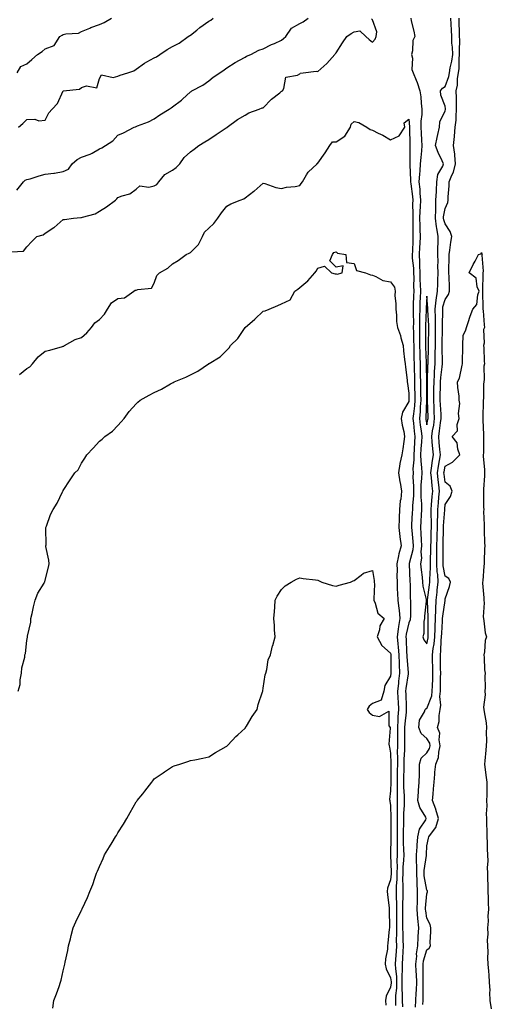
# Model space of a CAD drawing. Units: inches. Extents: x 931523 to 934163, y 7316378 to 7319018.
# Drawn here: x 932754 to 933013, y 7317320 to 7317861 of the extents above; entities that cross this region are included whole.
import ezdxf

# ---------------------------------------------------------------- set-up
doc = ezdxf.new("R2010")
doc.units = ezdxf.units.IN
doc.header["$MEASUREMENT"] = 0
doc.layers.add('Contour_93157316', color=7, linetype='Continuous', true_color=0x82f0f7)

msp = doc.modelspace()

# ---------------------------------------------------------------- linework, layer by layer
at = {"layer": 'Contour_93157316'}
for points in [[(932749.53, 7317733.4, 3281), (932756.11, 7317733.86, 3281), (932758.05, 7317736.18, 3281), (932760.77, 7317739.2, 3281), (932763.51, 7317741.92, 3281), (932767.07, 7317742.9, 3281), (932768.05, 7317743.8, 3281), (932772.94, 7317746.81, 3281), (932773.08, 7317746.89, 3281), (932778.05, 7317751.17, 3281), (932778.64, 7317751.33, 3281), (932783.63, 7317751.92, 3281), (932787.71, 7317752.26, 3281), (932788.05, 7317752.29, 3281), (932788.66, 7317752.53, 3281), (932795.56, 7317754.41, 3281), (932798.05, 7317755.79, 3281), (932801.82, 7317758.15, 3281), (932806.72, 7317761.92, 3281), (932807.43, 7317762.54, 3281), (932808.05, 7317763.29, 3281), (932810.42, 7317764.29, 3281), (932814.6, 7317765.37, 3281), (932818.05, 7317768.01, 3281), (932820.21, 7317769.76, 3281), (932825.17, 7317769.04, 3281), (932828.05, 7317769.77, 3281), (932829.43, 7317770.54, 3281), (932830.55, 7317771.92, 3281), (932833.94, 7317776.03, 3281), (932838.05, 7317778.43, 3281), (932840.18, 7317779.79, 3281), (932842.12, 7317781.92, 3281), (932844.58, 7317785.39, 3281), (932848.05, 7317788.52, 3281), (932850.12, 7317789.85, 3281), (932852.52, 7317791.92, 3281), (932855.96, 7317794.01, 3281), (932858.05, 7317795.19, 3281), (932862.08, 7317797.89, 3281), (932867.71, 7317801.58, 3281), (932868.05, 7317801.8, 3281), (932868.13, 7317801.84, 3281), (932868.26, 7317801.92, 3281), (932873.81, 7317806.16, 3281), (932878.05, 7317808.64, 3281), (932880.07, 7317809.9, 3281), (932885.79, 7317811.92, 3281), (932887.4, 7317812.57, 3281), (932888.05, 7317812.7, 3281), (932892.64, 7317817.33, 3281), (932897.08, 7317820.95, 3281), (932898.05, 7317821.76, 3281), (932898.19, 7317821.78, 3281), (932898.64, 7317821.92, 3281), (932899.35, 7317823.22, 3281), (932900.41, 7317829.56, 3281), (932906.79, 7317830.66, 3281), (932908.05, 7317831.35, 3281), (932908.25, 7317831.72, 3281), (932910.02, 7317831.92, 3281), (932917.18, 7317832.79, 3281), (932918.05, 7317832.67, 3281), (932923.01, 7317836.96, 3281), (932927.31, 7317841.92, 3281), (932927.61, 7317842.36, 3281), (932928.05, 7317842.95, 3281), (932931.62, 7317848.35, 3281), (932933.98, 7317851.92, 3281), (932936.44, 7317853.53, 3281), (932938.05, 7317854.46, 3281), (932941.15, 7317855.02, 3281), (932944.41, 7317851.92, 3281), (932946.3, 7317850.17, 3281), (932948.05, 7317848.73, 3281), (932949.54, 7317850.43, 3281), (932950.08, 7317851.92, 3281), (932950.55, 7317854.42, 3281), (932948.05, 7317861.05, 3281), (932947.64, 7317861.51, 3281)], [(932752.56, 7317767.41, 3282), (932756.12, 7317771.92, 3282), (932757.05, 7317772.92, 3282), (932758.05, 7317773.2, 3282), (932759.82, 7317773.69, 3282), (932764.71, 7317775.26, 3282), (932768.05, 7317776.08, 3282), (932772.82, 7317776.69, 3282), (932773.31, 7317776.66, 3282), (932778.05, 7317777.57, 3282), (932781.01, 7317778.96, 3282), (932782.93, 7317781.92, 3282), (932785.68, 7317784.29, 3282), (932788.05, 7317785.44, 3282), (932792.88, 7317787.09, 3282), (932793.86, 7317787.73, 3282), (932798.05, 7317790.04, 3282), (932799.27, 7317790.7, 3282), (932801.18, 7317791.92, 3282), (932805.39, 7317794.58, 3282), (932808.05, 7317797.52, 3282), (932811.09, 7317798.88, 3282), (932817.06, 7317801.92, 3282), (932817.73, 7317802.24, 3282), (932818.05, 7317802.34, 3282), (932818.79, 7317802.66, 3282), (932824.95, 7317805.02, 3282), (932828.05, 7317806.59, 3282), (932831.14, 7317808.83, 3282), (932836.21, 7317811.92, 3282), (932837.32, 7317812.65, 3282), (932838.05, 7317813.16, 3282), (932843.03, 7317816.94, 3282), (932843.53, 7317817.4, 3282), (932848.05, 7317821.44, 3282), (932848.3, 7317821.67, 3282), (932848.68, 7317821.92, 3282), (932854.85, 7317825.12, 3282), (932858.05, 7317827.47, 3282), (932860.5, 7317829.47, 3282), (932864.11, 7317831.92, 3282), (932866.46, 7317833.51, 3282), (932868.05, 7317834.57, 3282), (932872.49, 7317837.48, 3282), (932874.91, 7317838.78, 3282), (932878.05, 7317840.56, 3282), (932878.86, 7317841.11, 3282), (932881.18, 7317841.92, 3282), (932885.64, 7317844.33, 3282), (932888.05, 7317845.12, 3282), (932892.59, 7317847.38, 3282), (932894.19, 7317848.06, 3282), (932898.05, 7317849.8, 3282), (932899.16, 7317850.81, 3282), (932900.44, 7317851.92, 3282), (932903.62, 7317856.35, 3282), (932908.05, 7317858.99, 3282), (932909.99, 7317859.98, 3282), (932912.66, 7317861.92, 3282)], [(932752.68, 7317831.92, 3284), (932754.66, 7317835.31, 3284), (932758.05, 7317836.84, 3284), (932760.76, 7317839.21, 3284), (932763.79, 7317841.92, 3284), (932766.37, 7317843.6, 3284), (932768.05, 7317845.1, 3284), (932772.98, 7317846.99, 3284), (932776.15, 7317851.92, 3284), (932777.38, 7317852.59, 3284), (932778.05, 7317852.9, 3284), (932779.41, 7317853.28, 3284), (932786.35, 7317853.62, 3284), (932788.05, 7317854.51, 3284), (932792.58, 7317856.45, 3284), (932793.21, 7317856.76, 3284), (932798.05, 7317858.44, 3284), (932800.45, 7317859.52, 3284), (932804.49, 7317861.92, 3284)], [(932753.36, 7317801.92, 3283), (932755.89, 7317804.08, 3283), (932758.05, 7317806.14, 3283), (932762.45, 7317806.32, 3283), (932764.53, 7317805.44, 3283), (932768.05, 7317805.82, 3283), (932770.04, 7317809.93, 3283), (932771.92, 7317811.92, 3283), (932774.95, 7317815.02, 3283), (932778.02, 7317821.89, 3283), (932778.04, 7317821.92, 3283), (932778.05, 7317821.92, 3283), (932787.05, 7317822.92, 3283), (932788.05, 7317823.77, 3283), (932790.82, 7317824.69, 3283), (932796.43, 7317823.54, 3283), (932798.05, 7317828.8, 3283), (932799.16, 7317830.81, 3283), (932805.53, 7317829.4, 3283), (932808.05, 7317830.13, 3283), (932809.38, 7317830.59, 3283), (932813.48, 7317831.92, 3283), (932816.94, 7317833.03, 3283), (932818.05, 7317833.88, 3283), (932822.71, 7317837.26, 3283), (932823.99, 7317837.86, 3283), (932828.05, 7317840.03, 3283), (932829.29, 7317840.68, 3283), (932831.22, 7317841.92, 3283), (932835.23, 7317844.74, 3283), (932838.05, 7317846.35, 3283), (932841.77, 7317848.2, 3283), (932846.7, 7317851.92, 3283), (932847.59, 7317852.38, 3283), (932848.05, 7317852.65, 3283), (932851.5, 7317855.37, 3283), (932853.23, 7317856.74, 3283), (932858.05, 7317860.26, 3283), (932859.12, 7317860.85, 3283), (932860.51, 7317861.92, 3283)], [(932969.13, 7317861.92, 3281), (932969.45, 7317860.52, 3281), (932970.83, 7317854.7, 3281), (932971.46, 7317851.92, 3281), (932970.32, 7317849.65, 3281), (932970.17, 7317844.04, 3281), (932969.62, 7317841.92, 3281), (932970.02, 7317839.95, 3281), (932969.8, 7317833.67, 3281), (932970.45, 7317831.92, 3281), (932972.04, 7317827.93, 3281), (932972.66, 7317826.53, 3281), (932974.21, 7317821.92, 3281), (932974.72, 7317818.59, 3281), (932974.84, 7317815.13, 3281), (932975.24, 7317811.92, 3281), (932975.17, 7317809.04, 3281), (932974.68, 7317805.29, 3281), (932974.62, 7317801.92, 3281), (932974.79, 7317798.66, 3281), (932975.12, 7317794.85, 3281), (932975.3, 7317791.92, 3281), (932975.09, 7317788.96, 3281), (932974.61, 7317785.36, 3281), (932974.4, 7317781.92, 3281), (932974.17, 7317778.04, 3281), (932973.87, 7317776.1, 3281), (932973.66, 7317771.92, 3281), (932974.07, 7317767.94, 3281), (932974.19, 7317765.78, 3281), (932974.55, 7317761.92, 3281), (932974.39, 7317758.26, 3281), (932974.14, 7317755.83, 3281), (932973.99, 7317751.92, 3281), (932974.1, 7317747.97, 3281), (932974.21, 7317745.76, 3281), (932974.32, 7317741.92, 3281), (932974.12, 7317737.99, 3281), (932974, 7317735.97, 3281), (932973.8, 7317731.92, 3281), (932973.97, 7317727.84, 3281), (932973.92, 7317726.05, 3281), (932974.07, 7317721.92, 3281), (932974.19, 7317718.06, 3281), (932974.38, 7317715.59, 3281), (932974.5, 7317711.92, 3281), (932974.33, 7317708.2, 3281), (932974.19, 7317705.78, 3281), (932974.04, 7317701.92, 3281), (932973.99, 7317697.86, 3281), (932973.9, 7317696.07, 3281), (932973.87, 7317691.92, 3281), (932973.93, 7317687.8, 3281), (932973.95, 7317686.02, 3281), (932974.02, 7317681.92, 3281), (932974.11, 7317677.98, 3281), (932974.17, 7317675.8, 3281), (932974.27, 7317671.92, 3281), (932974.34, 7317668.21, 3281), (932974.39, 7317665.58, 3281), (932974.47, 7317661.92, 3281), (932974.53, 7317658.4, 3281), (932974.56, 7317655.41, 3281), (932974.62, 7317651.92, 3281), (932974.32, 7317648.19, 3281), (932974.23, 7317645.74, 3281), (932973.9, 7317641.92, 3281), (932974.34, 7317638.21, 3281), (932974.9, 7317635.07, 3281), (932975.31, 7317631.92, 3281), (932975.12, 7317628.99, 3281), (932974.77, 7317625.2, 3281), (932974.56, 7317621.92, 3281), (932974.61, 7317618.48, 3281), (932975.12, 7317614.85, 3281), (932975.17, 7317611.92, 3281), (932975.12, 7317608.99, 3281), (932974.72, 7317605.25, 3281), (932974.67, 7317601.92, 3281), (932974.67, 7317598.54, 3281), (932975.07, 7317594.9, 3281), (932975.07, 7317591.92, 3281), (932974.87, 7317588.74, 3281), (932974.63, 7317585.34, 3281), (932974.42, 7317581.92, 3281), (932974.69, 7317578.56, 3281), (932974.82, 7317575.15, 3281), (932975.06, 7317571.92, 3281), (932974.76, 7317568.63, 3281), (932974.97, 7317565, 3281), (932974.58, 7317561.92, 3281), (932974.83, 7317558.7, 3281), (932975.35, 7317554.62, 3281), (932975.59, 7317551.92, 3281), (932975.84, 7317549.71, 3281), (932977.55, 7317542.42, 3281), (932977.62, 7317541.92, 3281), (932977.6, 7317541.47, 3281), (932976.73, 7317533.24, 3281), (932976.66, 7317531.92, 3281), (932976.36, 7317530.23, 3281), (932976.25, 7317523.72, 3281), (932975.78, 7317521.92, 3281), (932976.34, 7317520.21, 3281), (932978.05, 7317517.98, 3281), (932978.71, 7317521.26, 3281), (932978.78, 7317521.92, 3281), (932978.8, 7317522.67, 3281), (932978.73, 7317531.24, 3281), (932978.75, 7317531.92, 3281), (932978.79, 7317532.66, 3281), (932978.28, 7317541.69, 3281), (932978.29, 7317541.92, 3281), (932978.32, 7317542.19, 3281), (932979.51, 7317550.46, 3281), (932979.66, 7317551.92, 3281), (932979.57, 7317553.44, 3281), (932980.06, 7317559.91, 3281), (932979.97, 7317561.92, 3281), (932979.99, 7317563.86, 3281), (932980.22, 7317569.75, 3281), (932980.25, 7317571.92, 3281), (932980.31, 7317574.18, 3281), (932980.45, 7317579.52, 3281), (932980.52, 7317581.92, 3281), (932980.55, 7317584.42, 3281), (932980.28, 7317589.69, 3281), (932980.3, 7317591.92, 3281), (932980.53, 7317594.4, 3281), (932980.96, 7317599.01, 3281), (932981.23, 7317601.92, 3281), (932980.91, 7317604.78, 3281), (932980.48, 7317609.49, 3281), (932980.22, 7317611.92, 3281), (932980.59, 7317614.46, 3281), (932981.14, 7317618.83, 3281), (932981.62, 7317621.92, 3281), (932981.32, 7317625.19, 3281), (932980.97, 7317629, 3281), (932980.7, 7317631.92, 3281), (932981.18, 7317635.05, 3281), (932981.74, 7317638.23, 3281), (932982.28, 7317641.92, 3281), (932982.08, 7317645.95, 3281), (932982, 7317647.97, 3281), (932981.8, 7317651.92, 3281), (932981.85, 7317655.72, 3281), (932981.88, 7317658.09, 3281), (932981.93, 7317661.92, 3281), (932982.21, 7317666.09, 3281), (932982.25, 7317667.72, 3281), (932982.57, 7317671.92, 3281), (932982.63, 7317676.5, 3281), (932982.65, 7317677.32, 3281), (932982.71, 7317681.92, 3281), (932982.75, 7317686.62, 3281), (932982.75, 7317687.22, 3281), (932982.8, 7317691.92, 3281), (932982.73, 7317696.6, 3281), (932982.69, 7317697.28, 3281), (932982.62, 7317701.92, 3281), (932983.07, 7317706.9, 3281), (932983.09, 7317706.96, 3281), (932983.76, 7317711.92, 3281), (932984, 7317715.97, 3281), (932983.97, 7317717.84, 3281), (932984.18, 7317721.92, 3281), (932984.11, 7317725.86, 3281), (932984.13, 7317728, 3281), (932984.06, 7317731.92, 3281), (932984.07, 7317735.9, 3281), (932984.29, 7317738.16, 3281), (932984.3, 7317741.92, 3281), (932983.55, 7317746.42, 3281), (932983.3, 7317747.17, 3281), (932982.78, 7317751.92, 3281), (932982.89, 7317756.76, 3281), (932982.84, 7317757.13, 3281), (932982.99, 7317761.92, 3281), (932983.26, 7317766.71, 3281), (932983.27, 7317767.14, 3281), (932983.52, 7317771.92, 3281), (932984.01, 7317775.96, 3281), (932986.78, 7317780.65, 3281), (932987.15, 7317781.92, 3281), (932986.42, 7317783.55, 3281), (932984.13, 7317788, 3281), (932982.76, 7317791.92, 3281), (932983.65, 7317796.32, 3281), (932984.07, 7317797.94, 3281), (932984.95, 7317801.92, 3281), (932985.11, 7317804.86, 3281), (932988.05, 7317810.95, 3281), (932988.2, 7317811.77, 3281), (932988.21, 7317811.92, 3281), (932988.21, 7317812.08, 3281), (932988.05, 7317813.47, 3281), (932985.69, 7317819.56, 3281), (932985.41, 7317821.92, 3281), (932986.59, 7317823.38, 3281), (932988.05, 7317824.31, 3281), (932990.06, 7317829.91, 3281), (932990.36, 7317831.92, 3281), (932990.8, 7317834.67, 3281), (932991.76, 7317838.21, 3281), (932992.21, 7317841.92, 3281), (932992.05, 7317845.92, 3281), (932991.81, 7317848.16, 3281), (932991.65, 7317851.92, 3281), (932991.52, 7317855.39, 3281), (932991.32, 7317858.65, 3281), (932991.18, 7317861.92, 3281)], [(932971.79, 7317318.18, 3280), (932971.93, 7317321.92, 3280), (932972.13, 7317326, 3280), (932972.31, 7317327.66, 3280), (932972.49, 7317331.92, 3280), (932972.32, 7317336.19, 3280), (932972.16, 7317337.81, 3280), (932971.98, 7317341.92, 3280), (932972.45, 7317346.32, 3280), (932972.38, 7317347.59, 3280), (932973.05, 7317351.92, 3280), (932973.28, 7317356.69, 3280), (932973.3, 7317357.17, 3280), (932973.52, 7317361.92, 3280), (932973.06, 7317366.91, 3280), (932973.06, 7317366.93, 3280), (932972.68, 7317371.92, 3280), (932972.79, 7317376.66, 3280), (932972.76, 7317377.21, 3280), (932972.87, 7317381.92, 3280), (932972.58, 7317386.45, 3280), (932972.63, 7317387.34, 3280), (932972.4, 7317391.92, 3280), (932972.42, 7317396.29, 3280), (932972.22, 7317397.75, 3280), (932972.24, 7317401.92, 3280), (932972.61, 7317406.48, 3280), (932972.68, 7317407.29, 3280), (932973.04, 7317411.92, 3280), (932973.94, 7317416.03, 3280), (932977.35, 7317421.22, 3280), (932977.68, 7317421.92, 3280), (932977.35, 7317422.62, 3280), (932974.18, 7317428.05, 3280), (932972.99, 7317431.92, 3280), (932973.4, 7317436.57, 3280), (932973.45, 7317437.32, 3280), (932973.84, 7317441.92, 3280), (932973.86, 7317446.11, 3280), (932973.92, 7317447.79, 3280), (932973.93, 7317451.92, 3280), (932974.81, 7317455.16, 3280), (932978.05, 7317458.11, 3280), (932979.51, 7317460.46, 3280), (932979.87, 7317461.92, 3280), (932979.58, 7317463.45, 3280), (932978.05, 7317466.03, 3280), (932974.83, 7317468.7, 3280), (932973.56, 7317471.92, 3280), (932973.89, 7317476.08, 3280), (932976.65, 7317480.52, 3280), (932976.99, 7317481.92, 3280), (932977.54, 7317482.43, 3280), (932978.05, 7317482.47, 3280), (932980.65, 7317489.32, 3280), (932980.93, 7317491.92, 3280), (932981.01, 7317494.88, 3280), (932981.22, 7317498.75, 3280), (932981.3, 7317501.92, 3280), (932981.24, 7317505.11, 3280), (932981.15, 7317508.82, 3280), (932981.09, 7317511.92, 3280), (932981.52, 7317515.39, 3280), (932982.03, 7317517.94, 3280), (932982.44, 7317521.92, 3280), (932982.57, 7317526.44, 3280), (932982.56, 7317527.41, 3280), (932982.69, 7317531.92, 3280), (932982.9, 7317536.77, 3280), (932982.88, 7317537.09, 3280), (932983.14, 7317541.92, 3280), (932983.64, 7317546.33, 3280), (932983.73, 7317547.6, 3280), (932984.18, 7317551.92, 3280), (932983.94, 7317556.03, 3280), (932983.67, 7317557.54, 3280), (932983.47, 7317561.92, 3280), (932983.53, 7317566.44, 3280), (932983.51, 7317567.38, 3280), (932983.57, 7317571.92, 3280), (932983.69, 7317576.28, 3280), (932983.73, 7317577.6, 3280), (932983.86, 7317581.92, 3280), (932983.89, 7317586.08, 3280), (932984.01, 7317587.88, 3280), (932984.05, 7317591.92, 3280), (932984.39, 7317595.58, 3280), (932984.66, 7317598.53, 3280), (932984.97, 7317601.92, 3280), (932984.58, 7317605.39, 3280), (932984.23, 7317608.1, 3280), (932983.82, 7317611.92, 3280), (932984.36, 7317615.61, 3280), (932984.93, 7317618.8, 3280), (932985.42, 7317621.92, 3280), (932985.15, 7317624.82, 3280), (932984.81, 7317628.68, 3280), (932984.51, 7317631.92, 3280), (932984.98, 7317634.99, 3280), (932985.54, 7317639.41, 3280), (932985.9, 7317641.92, 3280), (932985.79, 7317644.18, 3280), (932985.48, 7317649.35, 3280), (932985.35, 7317651.92, 3280), (932985.38, 7317654.59, 3280), (932985.44, 7317659.31, 3280), (932985.47, 7317661.92, 3280), (932985.64, 7317664.33, 3280), (932986.38, 7317670.25, 3280), (932986.51, 7317671.92, 3280), (932986.53, 7317673.44, 3280), (932986.45, 7317680.32, 3280), (932986.47, 7317681.92, 3280), (932986.48, 7317683.49, 3280), (932986.54, 7317690.41, 3280), (932986.56, 7317691.92, 3280), (932986.53, 7317693.44, 3280), (932986.73, 7317700.6, 3280), (932986.7, 7317701.92, 3280), (932986.82, 7317703.15, 3280), (932988.05, 7317707.3, 3280), (932989.93, 7317710.04, 3280), (932990.52, 7317711.92, 3280), (932990.37, 7317714.24, 3280), (932990.27, 7317719.7, 3280), (932990.14, 7317721.92, 3280), (932990.16, 7317724.03, 3280), (932990.21, 7317729.76, 3280), (932990.23, 7317731.92, 3280), (932990.6, 7317734.47, 3280), (932991.18, 7317738.79, 3280), (932991.65, 7317741.92, 3280), (932990.87, 7317744.74, 3280), (932988.05, 7317748.82, 3280), (932987.27, 7317751.14, 3280), (932987.19, 7317751.92, 3280), (932987.21, 7317752.76, 3280), (932988.05, 7317757.38, 3280), (932989.45, 7317760.52, 3280), (932989.7, 7317761.92, 3280), (932989.8, 7317763.67, 3280), (932990.18, 7317769.79, 3280), (932990.31, 7317771.92, 3280), (932991.8, 7317775.67, 3280), (932992.68, 7317777.29, 3280), (932993.79, 7317781.92, 3280), (932993.3, 7317786.67, 3280), (932993.32, 7317787.19, 3280), (932992.63, 7317791.92, 3280), (932993.17, 7317796.8, 3280), (932993.18, 7317797.05, 3280), (932993.65, 7317801.92, 3280), (932994.04, 7317805.93, 3280), (932994.02, 7317807.89, 3280), (932994.34, 7317811.92, 3280), (932994.21, 7317815.76, 3280), (932994.3, 7317818.17, 3280), (932994.16, 7317821.92, 3280), (932994.86, 7317825.11, 3280), (932994.87, 7317828.74, 3280), (932995.36, 7317831.92, 3280), (932995.73, 7317834.24, 3280), (932995.75, 7317839.62, 3280), (932996.02, 7317841.92, 3280), (932995.95, 7317844.02, 3280), (932996.12, 7317849.99, 3280), (932996.03, 7317851.92, 3280), (932995.95, 7317854.02, 3280), (932995.85, 7317859.72, 3280), (932995.76, 7317861.92, 3280)], [(932753.99, 7317665.98, 3280), (932758.05, 7317669.25, 3280), (932759.65, 7317670.32, 3280), (932761.07, 7317671.92, 3280), (932764.2, 7317675.77, 3280), (932768.05, 7317678.89, 3280), (932770.59, 7317679.38, 3280), (932777.58, 7317681.45, 3280), (932778.05, 7317681.55, 3280), (932778.34, 7317681.63, 3280), (932778.81, 7317681.92, 3280), (932784.64, 7317685.33, 3280), (932788.05, 7317686.33, 3280), (932790.97, 7317689, 3280), (932793.64, 7317691.92, 3280), (932795.44, 7317694.53, 3280), (932798.05, 7317696.29, 3280), (932800.78, 7317699.19, 3280), (932802.35, 7317701.92, 3280), (932804.51, 7317705.46, 3280), (932808.05, 7317707.78, 3280), (932811.7, 7317708.27, 3280), (932816.89, 7317711.92, 3280), (932817.53, 7317712.44, 3280), (932818.05, 7317712.46, 3280), (932818.98, 7317712.85, 3280), (932826.5, 7317713.47, 3280), (932828.05, 7317716.16, 3280), (932829.54, 7317720.43, 3280), (932831.05, 7317721.92, 3280), (932835.51, 7317724.46, 3280), (932838.05, 7317726.81, 3280), (932841.18, 7317728.79, 3280), (932845.57, 7317731.92, 3280), (932847.22, 7317732.75, 3280), (932848.05, 7317733.12, 3280), (932852.41, 7317737.56, 3280), (932854.67, 7317741.92, 3280), (932855.72, 7317744.25, 3280), (932858.05, 7317746.48, 3280), (932860.83, 7317749.14, 3280), (932863.08, 7317751.92, 3280), (932865.1, 7317754.87, 3280), (932868.05, 7317758.5, 3280), (932870.13, 7317759.84, 3280), (932875.32, 7317761.92, 3280), (932877.27, 7317762.7, 3280), (932878.05, 7317763.13, 3280), (932882.93, 7317766.8, 3280), (932883.07, 7317766.9, 3280), (932888.05, 7317771.25, 3280), (932888.9, 7317771.07, 3280), (932894.92, 7317768.8, 3280), (932898.05, 7317768.37, 3280), (932900.87, 7317769.1, 3280), (932905.56, 7317769.43, 3280), (932908.05, 7317769.91, 3280), (932908.96, 7317771.01, 3280), (932909.56, 7317771.92, 3280), (932911.87, 7317775.74, 3280), (932912.65, 7317777.32, 3280), (932917.68, 7317781.92, 3280), (932917.74, 7317782.23, 3280), (932918.05, 7317782.24, 3280), (932922.11, 7317787.86, 3280), (932924.67, 7317791.92, 3280), (932926.1, 7317793.87, 3280), (932928.05, 7317794, 3280), (932932.89, 7317797.08, 3280), (932936.01, 7317801.92, 3280), (932936.4, 7317803.57, 3280), (932938.05, 7317805.18, 3280), (932940.66, 7317804.53, 3280), (932944.99, 7317801.92, 3280), (932946.8, 7317800.67, 3280), (932948.05, 7317800.33, 3280), (932951.18, 7317798.79, 3280), (932953.77, 7317797.64, 3280), (932958.05, 7317795.11, 3280), (932962.74, 7317797.23, 3280), (932965.82, 7317801.92, 3280), (932965.5, 7317804.47, 3280), (932968.05, 7317806.43, 3280), (932968.41, 7317802.28, 3280), (932968.41, 7317801.92, 3280), (932968.43, 7317801.54, 3280), (932968.68, 7317792.55, 3280), (932968.72, 7317791.92, 3280), (932968.67, 7317791.3, 3280), (932968.67, 7317782.54, 3280), (932968.63, 7317781.92, 3280), (932968.6, 7317781.37, 3280), (932969.04, 7317772.91, 3280), (932968.99, 7317771.92, 3280), (932969.09, 7317770.88, 3280), (932970.09, 7317763.96, 3280), (932970.28, 7317761.92, 3280), (932970.18, 7317759.79, 3280), (932970.28, 7317754.15, 3280), (932970.19, 7317751.92, 3280), (932970.26, 7317749.71, 3280), (932970.3, 7317744.17, 3280), (932970.36, 7317741.92, 3280), (932970.25, 7317739.72, 3280), (932970.02, 7317733.89, 3280), (932969.92, 7317731.92, 3280), (932970, 7317729.97, 3280), (932970.59, 7317724.46, 3280), (932970.69, 7317721.92, 3280), (932970.76, 7317719.21, 3280), (932970.69, 7317714.56, 3280), (932970.77, 7317711.92, 3280), (932970.66, 7317709.31, 3280), (932970.54, 7317704.41, 3280), (932970.44, 7317701.92, 3280), (932970.41, 7317699.56, 3280), (932970.57, 7317694.44, 3280), (932970.55, 7317691.92, 3280), (932970.59, 7317689.38, 3280), (932970.71, 7317684.58, 3280), (932970.76, 7317681.92, 3280), (932970.82, 7317679.15, 3280), (932970.91, 7317674.78, 3280), (932970.98, 7317671.92, 3280), (932971.04, 7317668.93, 3280), (932971.13, 7317665, 3280), (932971.19, 7317661.92, 3280), (932971.24, 7317658.73, 3280), (932971.32, 7317655.19, 3280), (932971.38, 7317651.92, 3280), (932971.13, 7317648.84, 3280), (932970.56, 7317644.43, 3280), (932970.34, 7317641.92, 3280), (932970.66, 7317639.31, 3280), (932970.99, 7317634.86, 3280), (932971.38, 7317631.92, 3280), (932971.17, 7317628.8, 3280), (932971.04, 7317624.91, 3280), (932970.86, 7317621.92, 3280), (932970.9, 7317619.07, 3280), (932970.36, 7317614.23, 3280), (932970.4, 7317611.92, 3280), (932970.36, 7317609.61, 3280), (932970.73, 7317604.6, 3280), (932970.69, 7317601.92, 3280), (932970.69, 7317599.28, 3280), (932970.11, 7317593.98, 3280), (932970.11, 7317591.92, 3280), (932969.99, 7317589.98, 3280), (932969.63, 7317583.5, 3280), (932969.53, 7317581.92, 3280), (932969.66, 7317580.31, 3280), (932970.36, 7317574.23, 3280), (932970.54, 7317571.92, 3280), (932970.33, 7317569.64, 3280), (932968.27, 7317562.14, 3280), (932968.24, 7317561.92, 3280), (932968.26, 7317561.71, 3280), (932968.63, 7317552.5, 3280), (932968.67, 7317551.92, 3280), (932968.75, 7317551.22, 3280), (932968.86, 7317542.73, 3280), (932968.97, 7317541.92, 3280), (932968.92, 7317541.05, 3280), (932968.92, 7317532.79, 3280), (932968.88, 7317531.92, 3280), (932968.75, 7317531.22, 3280), (932968.05, 7317529.46, 3280), (932966.68, 7317523.29, 3280), (932966.47, 7317521.92, 3280), (932966.59, 7317520.46, 3280), (932966.8, 7317513.17, 3280), (932966.9, 7317511.92, 3280), (932966.95, 7317510.82, 3280), (932967.73, 7317502.24, 3280), (932967.74, 7317501.92, 3280), (932967.7, 7317501.57, 3280), (932966.45, 7317493.52, 3280), (932966.28, 7317491.92, 3280), (932966.36, 7317490.23, 3280), (932966.63, 7317483.34, 3280), (932966.69, 7317481.92, 3280), (932966.6, 7317480.47, 3280), (932965.9, 7317474.07, 3280), (932965.79, 7317471.92, 3280), (932965.77, 7317469.64, 3280), (932965.71, 7317464.26, 3280), (932965.69, 7317461.92, 3280), (932965.65, 7317459.52, 3280), (932965.36, 7317454.61, 3280), (932965.33, 7317451.92, 3280), (932965.29, 7317449.16, 3280), (932965.23, 7317444.74, 3280), (932965.19, 7317441.92, 3280), (932965.24, 7317439.11, 3280), (932965.48, 7317434.49, 3280), (932965.52, 7317431.92, 3280), (932965.47, 7317429.34, 3280), (932965.17, 7317424.8, 3280), (932965.12, 7317421.92, 3280), (932965.08, 7317418.95, 3280), (932964.97, 7317415, 3280), (932964.93, 7317411.92, 3280), (932964.99, 7317408.86, 3280), (932965.23, 7317404.74, 3280), (932965.28, 7317401.92, 3280), (932965.18, 7317399.05, 3280), (932964.81, 7317395.16, 3280), (932964.71, 7317391.92, 3280), (932964.64, 7317388.51, 3280), (932964.8, 7317385.17, 3280), (932964.73, 7317381.92, 3280), (932964.74, 7317378.61, 3280), (932964.63, 7317375.34, 3280), (932964.64, 7317371.92, 3280), (932964.66, 7317368.53, 3280), (932964.67, 7317365.3, 3280), (932964.69, 7317361.92, 3280), (932964.71, 7317358.59, 3280), (932964.87, 7317355.1, 3280), (932964.9, 7317351.92, 3280), (932964.71, 7317348.58, 3280), (932964.55, 7317345.42, 3280), (932964.35, 7317341.92, 3280), (932964.45, 7317338.32, 3280), (932964.21, 7317335.76, 3280), (932964.3, 7317331.92, 3280), (932964.24, 7317328.11, 3280), (932964.49, 7317325.48, 3280), (932964.42, 7317321.92, 3280), (932964.54, 7317318.41, 3280)], [(932753.3, 7317491.92, 3279), (932754.37, 7317495.6, 3279), (932754.36, 7317498.23, 3279), (932755.04, 7317501.92, 3279), (932755.23, 7317504.74, 3279), (932756.82, 7317510.69, 3279), (932756.94, 7317511.92, 3279), (932757.25, 7317512.72, 3279), (932758.05, 7317519.76, 3279), (932758.37, 7317521.6, 3279), (932758.39, 7317521.92, 3279), (932758.41, 7317522.28, 3279), (932760.13, 7317529.84, 3279), (932760.24, 7317531.92, 3279), (932760.87, 7317534.74, 3279), (932761.73, 7317538.24, 3279), (932762.52, 7317541.92, 3279), (932764.13, 7317545.84, 3279), (932767.45, 7317551.32, 3279), (932767.78, 7317551.92, 3279), (932767.83, 7317552.14, 3279), (932768.05, 7317552.96, 3279), (932769.85, 7317560.12, 3279), (932770.2, 7317561.92, 3279), (932770.13, 7317564.01, 3279), (932768.54, 7317571.43, 3279), (932768.52, 7317571.92, 3279), (932768.57, 7317572.44, 3279), (932768.42, 7317581.55, 3279), (932768.46, 7317581.92, 3279), (932768.75, 7317582.62, 3279), (932770.96, 7317589.01, 3279), (932772.44, 7317591.92, 3279), (932774.63, 7317595.34, 3279), (932777.69, 7317601.56, 3279), (932777.88, 7317601.92, 3279), (932777.97, 7317602, 3279), (932778.05, 7317602.19, 3279), (932781.87, 7317608.1, 3279), (932784.41, 7317611.92, 3279), (932786.3, 7317613.67, 3279), (932788.05, 7317617.33, 3279), (932789.95, 7317620.02, 3279), (932791.06, 7317621.92, 3279), (932794.42, 7317625.55, 3279), (932798.05, 7317629.34, 3279), (932799.48, 7317630.49, 3279), (932800.92, 7317631.92, 3279), (932805.12, 7317634.85, 3279), (932808.05, 7317637.95, 3279), (932809.96, 7317640.01, 3279), (932811.47, 7317641.92, 3279), (932814.32, 7317645.65, 3279), (932818.05, 7317649.96, 3279), (932819.08, 7317650.89, 3279), (932820.33, 7317651.92, 3279), (932825.32, 7317654.65, 3279), (932828.05, 7317656.22, 3279), (932831.98, 7317657.99, 3279), (932836.99, 7317660.86, 3279), (932838.05, 7317661.43, 3279), (932838.4, 7317661.57, 3279), (932839.12, 7317661.92, 3279), (932845.43, 7317664.54, 3279), (932848.05, 7317665.91, 3279), (932852.08, 7317667.89, 3279), (932857.89, 7317671.92, 3279), (932858, 7317671.97, 3279), (932858.05, 7317672, 3279), (932858.28, 7317672.15, 3279), (932864.26, 7317675.71, 3279), (932868.05, 7317679.34, 3279), (932869.26, 7317680.71, 3279), (932870.02, 7317681.92, 3279), (932874.06, 7317685.91, 3279), (932878.05, 7317691.85, 3279), (932878.08, 7317691.89, 3279), (932878.1, 7317691.92, 3279), (932883.45, 7317696.52, 3279), (932888.05, 7317700.94, 3279), (932889, 7317700.97, 3279), (932891.21, 7317701.92, 3279), (932895.99, 7317703.98, 3279), (932898.05, 7317704.84, 3279), (932902.87, 7317707.1, 3279), (932905.33, 7317711.92, 3279), (932907.03, 7317712.94, 3279), (932908.05, 7317713.79, 3279), (932912.51, 7317717.46, 3279), (932916.41, 7317721.92, 3279), (932917.09, 7317722.88, 3279), (932918.05, 7317724.51, 3279), (932921.71, 7317725.58, 3279), (932925.58, 7317721.92, 3279), (932927.54, 7317721.41, 3279), (932928.05, 7317721.34, 3279), (932928.72, 7317721.25, 3279), (932931.48, 7317721.92, 3279), (932931.91, 7317725.78, 3279), (932928.05, 7317725.01, 3279), (932924.71, 7317728.59, 3279), (932926.02, 7317731.92, 3279), (932926.86, 7317733.11, 3279), (932928.05, 7317733.56, 3279), (932928.93, 7317732.8, 3279), (932933.52, 7317731.92, 3279), (932933.73, 7317727.6, 3279), (932938.05, 7317727, 3279), (932939.26, 7317723.13, 3279), (932944.3, 7317721.92, 3279), (932947, 7317720.87, 3279), (932948.05, 7317720.66, 3279), (932950, 7317719.97, 3279), (932953.8, 7317717.67, 3279), (932958.05, 7317717.01, 3279), (932960.15, 7317714.02, 3279), (932960.52, 7317711.92, 3279), (932960.43, 7317709.54, 3279), (932960.93, 7317704.8, 3279), (932960.86, 7317701.92, 3279), (932961.22, 7317698.75, 3279), (932961.38, 7317695.26, 3279), (932961.84, 7317691.92, 3279), (932963.54, 7317687.41, 3279), (932963.73, 7317686.24, 3279), (932964.92, 7317681.92, 3279), (932965.21, 7317679.08, 3279), (932965.76, 7317674.21, 3279), (932965.99, 7317671.92, 3279), (932966.2, 7317670.07, 3279), (932967.13, 7317662.84, 3279), (932967.23, 7317661.92, 3279), (932967.27, 7317661.14, 3279), (932968.05, 7317655.83, 3279), (932968.14, 7317652.01, 3279), (932968.14, 7317651.92, 3279), (932968.13, 7317651.84, 3279), (932968.05, 7317651.21, 3279), (932964.56, 7317645.41, 3279), (932963.82, 7317641.92, 3279), (932964.33, 7317638.2, 3279), (932965.26, 7317634.71, 3279), (932965.74, 7317631.92, 3279), (932965.29, 7317629.16, 3279), (932964.75, 7317625.22, 3279), (932964.16, 7317621.92, 3279), (932963.17, 7317617.04, 3279), (932963.11, 7317616.86, 3279), (932962.42, 7317611.92, 3279), (932963.22, 7317607.09, 3279), (932963.3, 7317606.67, 3279), (932964.14, 7317601.92, 3279), (932963.62, 7317597.49, 3279), (932963.39, 7317596.58, 3279), (932962.98, 7317591.92, 3279), (932962.79, 7317587.18, 3279), (932962.8, 7317586.67, 3279), (932962.62, 7317581.92, 3279), (932963.15, 7317577.02, 3279), (932963.21, 7317576.76, 3279), (932963.84, 7317571.92, 3279), (932962.53, 7317567.44, 3279), (932962.43, 7317566.3, 3279), (932961.51, 7317561.92, 3279), (932961.58, 7317558.39, 3279), (932961.57, 7317555.44, 3279), (932961.64, 7317551.92, 3279), (932961.74, 7317548.23, 3279), (932961.85, 7317545.72, 3279), (932961.95, 7317541.92, 3279), (932962.51, 7317537.46, 3279), (932962.7, 7317536.57, 3279), (932963.17, 7317531.92, 3279), (932962.41, 7317527.56, 3279), (932962.26, 7317526.13, 3279), (932961.6, 7317521.92, 3279), (932961.95, 7317518.02, 3279), (932962.21, 7317516.08, 3279), (932962.53, 7317511.92, 3279), (932962.73, 7317507.24, 3279), (932962.73, 7317506.6, 3279), (932962.95, 7317501.92, 3279), (932962.45, 7317497.52, 3279), (932962.37, 7317496.24, 3279), (932961.93, 7317491.92, 3279), (932962.1, 7317487.87, 3279), (932962.18, 7317486.05, 3279), (932962.36, 7317481.92, 3279), (932962.12, 7317477.85, 3279), (932962.12, 7317475.99, 3279), (932961.91, 7317471.92, 3279), (932961.87, 7317468.1, 3279), (932961.85, 7317465.72, 3279), (932961.81, 7317461.92, 3279), (932961.75, 7317458.22, 3279), (932961.82, 7317455.69, 3279), (932961.77, 7317451.92, 3279), (932961.72, 7317448.25, 3279), (932961.7, 7317445.57, 3279), (932961.66, 7317441.92, 3279), (932961.72, 7317438.25, 3279), (932961.68, 7317435.55, 3279), (932961.75, 7317431.92, 3279), (932961.67, 7317428.3, 3279), (932961.75, 7317425.62, 3279), (932961.68, 7317421.92, 3279), (932961.63, 7317418.34, 3279), (932961.64, 7317415.51, 3279), (932961.59, 7317411.92, 3279), (932961.66, 7317408.31, 3279), (932961.6, 7317405.47, 3279), (932961.67, 7317401.92, 3279), (932961.55, 7317398.42, 3279), (932961.64, 7317395.51, 3279), (932961.53, 7317391.92, 3279), (932961.47, 7317388.5, 3279), (932961.16, 7317385.03, 3279), (932961.09, 7317381.92, 3279), (932961.09, 7317378.88, 3279), (932961.23, 7317375.1, 3279), (932961.24, 7317371.92, 3279), (932961.26, 7317368.71, 3279), (932961.27, 7317365.14, 3279), (932961.28, 7317361.92, 3279), (932961.31, 7317358.66, 3279), (932961.2, 7317355.07, 3279), (932961.23, 7317351.92, 3279), (932961.06, 7317348.91, 3279), (932960.76, 7317344.63, 3279), (932960.6, 7317341.92, 3279), (932960.67, 7317339.3, 3279), (932961.25, 7317335.12, 3279), (932961.32, 7317331.92, 3279), (932961.27, 7317328.7, 3279), (932960.75, 7317324.62, 3279), (932960.7, 7317321.92, 3279), (932960.8, 7317319.17, 3279)], [(932975.83, 7317319.7, 3279), (932975.91, 7317321.92, 3279), (932976.01, 7317323.96, 3279), (932975.91, 7317329.78, 3279), (932976, 7317331.92, 3279), (932975.92, 7317334.05, 3279), (932976.04, 7317339.91, 3279), (932975.96, 7317341.92, 3279), (932976.16, 7317343.81, 3279), (932978.05, 7317349.81, 3279), (932979.22, 7317350.75, 3279), (932979.96, 7317351.92, 3279), (932979.89, 7317353.76, 3279), (932980.19, 7317359.78, 3279), (932980.12, 7317361.92, 3279), (932979.74, 7317363.61, 3279), (932978.05, 7317367.21, 3279), (932977.35, 7317371.22, 3279), (932977.3, 7317371.92, 3279), (932977.32, 7317372.65, 3279), (932978.05, 7317380.61, 3279), (932978.35, 7317381.62, 3279), (932978.41, 7317381.92, 3279), (932978.32, 7317382.19, 3279), (932978.05, 7317382.54, 3279), (932976.6, 7317390.47, 3279), (932976.53, 7317391.92, 3279), (932976.53, 7317393.44, 3279), (932977.72, 7317401.59, 3279), (932977.72, 7317401.92, 3279), (932977.74, 7317402.23, 3279), (932978.05, 7317406.97, 3279), (932978.81, 7317411.16, 3279), (932978.99, 7317411.92, 3279), (932981.56, 7317415.43, 3279), (932982.92, 7317417.05, 3279), (932984.39, 7317421.92, 3279), (932983.02, 7317426.89, 3279), (932982.96, 7317427.01, 3279), (932981.01, 7317431.92, 3279), (932981.38, 7317435.25, 3279), (932981.66, 7317438.31, 3279), (932982.07, 7317441.92, 3279), (932982.42, 7317446.29, 3279), (932982.47, 7317447.5, 3279), (932982.84, 7317451.92, 3279), (932984.48, 7317455.49, 3279), (932984.52, 7317458.39, 3279), (932985.38, 7317461.92, 3279), (932984.75, 7317465.22, 3279), (932985.06, 7317468.93, 3279), (932983.9, 7317471.92, 3279), (932984.72, 7317475.25, 3279), (932984.74, 7317478.61, 3279), (932985.3, 7317481.92, 3279), (932985.71, 7317484.26, 3279), (932985.14, 7317489.01, 3279), (932985.45, 7317491.92, 3279), (932985.52, 7317494.45, 3279), (932985.53, 7317499.4, 3279), (932985.6, 7317501.92, 3279), (932985.55, 7317504.42, 3279), (932985.51, 7317509.38, 3279), (932985.46, 7317511.92, 3279), (932985.75, 7317514.22, 3279), (932985.88, 7317519.75, 3279), (932986.11, 7317521.92, 3279), (932986.16, 7317523.81, 3279), (932986.59, 7317530.46, 3279), (932986.63, 7317531.92, 3279), (932986.69, 7317533.28, 3279), (932987.98, 7317541.85, 3279), (932987.99, 7317541.92, 3279), (932987.99, 7317541.98, 3279), (932988.05, 7317542.75, 3279), (932990.47, 7317549.5, 3279), (932990.94, 7317551.92, 3279), (932990.04, 7317553.91, 3279), (932988.05, 7317555.13, 3279), (932987.01, 7317560.88, 3279), (932986.97, 7317561.92, 3279), (932986.98, 7317562.99, 3279), (932986.88, 7317570.75, 3279), (932986.89, 7317571.92, 3279), (932986.92, 7317573.05, 3279), (932987.16, 7317581.03, 3279), (932987.19, 7317581.92, 3279), (932987.2, 7317582.77, 3279), (932987.8, 7317591.67, 3279), (932987.8, 7317591.92, 3279), (932987.82, 7317592.15, 3279), (932988.05, 7317594.63, 3279), (932990.97, 7317599, 3279), (932991.89, 7317601.92, 3279), (932990.76, 7317604.63, 3279), (932988.05, 7317606.92, 3279), (932987.47, 7317611.34, 3279), (932987.41, 7317611.92, 3279), (932987.49, 7317612.48, 3279), (932988.05, 7317615.6, 3279), (932992.17, 7317617.8, 3279), (932996.12, 7317621.92, 3279), (932995.04, 7317624.93, 3279), (932994.57, 7317628.44, 3279), (932991.99, 7317631.92, 3279), (932994.81, 7317635.16, 3279), (932994.68, 7317638.55, 3279), (932995.69, 7317641.92, 3279), (932995.42, 7317644.55, 3279), (932996.18, 7317650.05, 3279), (932995.84, 7317651.92, 3279), (932995.75, 7317654.22, 3279), (932994.95, 7317658.82, 3279), (932994.87, 7317661.92, 3279), (932995.98, 7317663.99, 3279), (932997.32, 7317671.19, 3279), (932997.57, 7317671.92, 3279), (932997.56, 7317672.41, 3279), (932997.79, 7317681.66, 3279), (932997.79, 7317681.92, 3279), (932997.8, 7317682.17, 3279), (932998.05, 7317687.49, 3279), (932999.34, 7317690.63, 3279), (932999.77, 7317691.92, 3279), (933000.71, 7317694.58, 3279), (933001.89, 7317698.08, 3279), (933003.28, 7317701.92, 3279), (933005.39, 7317704.58, 3279), (933005.94, 7317709.81, 3279), (933006.69, 7317711.92, 3279), (933005.71, 7317714.26, 3279), (933005.16, 7317719.03, 3279), (933001.34, 7317721.92, 3279), (933003.42, 7317726.55, 3279), (933004.5, 7317728.37, 3279), (933006.41, 7317731.92, 3279), (933007.65, 7317732.32, 3279), (933008.05, 7317733.12, 3279), (933008.28, 7317732.15, 3279), (933008.39, 7317731.92, 3279), (933008.27, 7317731.7, 3279), (933009, 7317722.87, 3279), (933008.77, 7317721.92, 3279), (933008.79, 7317721.18, 3279), (933008.55, 7317712.42, 3279), (933008.57, 7317711.92, 3279), (933008.56, 7317711.41, 3279), (933008.8, 7317702.67, 3279), (933008.79, 7317701.92, 3279), (933008.92, 7317701.05, 3279), (933009.43, 7317693.3, 3279), (933009.69, 7317691.92, 3279), (933009.19, 7317690.78, 3279), (933009.46, 7317683.33, 3279), (933009.14, 7317681.92, 3279), (933009.24, 7317680.73, 3279), (933009.53, 7317673.4, 3279), (933009.66, 7317671.92, 3279), (933009.33, 7317670.64, 3279), (933009.49, 7317663.36, 3279), (933009.26, 7317661.92, 3279), (933009.16, 7317660.81, 3279), (933009.07, 7317652.94, 3279), (933008.99, 7317651.92, 3279), (933008.95, 7317651.02, 3279), (933008.78, 7317642.65, 3279), (933008.75, 7317641.92, 3279), (933008.82, 7317641.15, 3279), (933009.09, 7317632.96, 3279), (933009.19, 7317631.92, 3279), (933009.06, 7317630.91, 3279), (933009.09, 7317622.96, 3279), (933008.98, 7317621.92, 3279), (933008.9, 7317621.07, 3279), (933009.73, 7317613.6, 3279), (933009.63, 7317611.92, 3279), (933009.61, 7317610.36, 3279), (933009.08, 7317602.95, 3279), (933009.07, 7317601.92, 3279), (933009.15, 7317600.82, 3279), (933009.21, 7317593.08, 3279), (933009.32, 7317591.92, 3279), (933009.16, 7317590.81, 3279), (933009.58, 7317583.45, 3279), (933009.42, 7317581.92, 3279), (933009.49, 7317580.48, 3279), (933009.71, 7317573.59, 3279), (933009.79, 7317571.92, 3279), (933009.78, 7317570.19, 3279), (933009.49, 7317563.36, 3279), (933009.49, 7317561.92, 3279), (933009.38, 7317560.59, 3279), (933008.73, 7317552.6, 3279), (933008.67, 7317551.92, 3279), (933008.68, 7317551.29, 3279), (933009.36, 7317543.23, 3279), (933009.37, 7317541.92, 3279), (933009.43, 7317540.54, 3279), (933009.03, 7317532.9, 3279), (933009.08, 7317531.92, 3279), (933009.37, 7317530.6, 3279), (933010.09, 7317523.96, 3279), (933010.72, 7317521.92, 3279), (933010.12, 7317519.85, 3279), (933009.7, 7317513.57, 3279), (933009.36, 7317511.92, 3279), (933009.59, 7317510.38, 3279), (933009.73, 7317503.6, 3279), (933010.06, 7317501.92, 3279), (933009.85, 7317500.12, 3279), (933010.06, 7317493.93, 3279), (933009.88, 7317491.92, 3279), (933010, 7317489.97, 3279), (933009.22, 7317483.09, 3279), (933009.32, 7317481.92, 3279), (933009.43, 7317480.54, 3279), (933010.6, 7317474.47, 3279), (933010.75, 7317471.92, 3279), (933010.63, 7317469.34, 3279), (933010.78, 7317464.65, 3279), (933010.68, 7317461.92, 3279), (933010.42, 7317459.55, 3279), (933009.8, 7317453.67, 3279), (933009.61, 7317451.92, 3279), (933009.83, 7317450.14, 3279), (933010.7, 7317444.57, 3279), (933010.99, 7317441.92, 3279), (933010.89, 7317439.08, 3279), (933010.96, 7317434.84, 3279), (933010.87, 7317431.92, 3279), (933010.97, 7317429, 3279), (933010.61, 7317424.48, 3279), (933010.73, 7317421.92, 3279), (933010.84, 7317419.13, 3279), (933010.93, 7317414.8, 3279), (933011.05, 7317411.92, 3279), (933011.2, 7317408.77, 3279), (933011.18, 7317405.05, 3279), (933011.36, 7317401.92, 3279), (933011.5, 7317398.47, 3279), (933011.2, 7317395.07, 3279), (933011.37, 7317391.92, 3279), (933011.33, 7317388.64, 3279), (933011.56, 7317385.43, 3279), (933011.52, 7317381.92, 3279), (933011.65, 7317378.32, 3279), (933011.69, 7317375.56, 3279), (933011.82, 7317371.92, 3279), (933011.51, 7317368.46, 3279), (933011.63, 7317365.5, 3279), (933011.38, 7317361.92, 3279), (933011.52, 7317358.45, 3279), (933011.23, 7317355.1, 3279), (933011.39, 7317351.92, 3279), (933011.54, 7317348.43, 3279), (933011.42, 7317345.29, 3279), (933011.59, 7317341.92, 3279), (933011.86, 7317338.11, 3279), (933012.06, 7317335.93, 3279), (933012.33, 7317331.92, 3279), (933012.54, 7317327.43, 3279), (933012.39, 7317326.26, 3279), (933012.68, 7317321.92, 3279), (933013.44, 7317317.31, 3279)], [(932772.32, 7317317.65, 3278), (932772.82, 7317321.92, 3278), (932774.35, 7317325.62, 3278), (932775.75, 7317329.62, 3278), (932776.61, 7317331.92, 3278), (932776.94, 7317333.03, 3278), (932778.05, 7317338.17, 3278), (932778.73, 7317341.24, 3278), (932778.87, 7317341.92, 3278), (932779.09, 7317342.96, 3278), (932780.48, 7317349.49, 3278), (932781.01, 7317351.92, 3278), (932781.96, 7317355.83, 3278), (932782.34, 7317357.63, 3278), (932783.46, 7317361.92, 3278), (932784.89, 7317365.08, 3278), (932788.05, 7317371.51, 3278), (932788.19, 7317371.78, 3278), (932788.25, 7317371.92, 3278), (932788.41, 7317372.28, 3278), (932791.44, 7317378.53, 3278), (932792.73, 7317381.92, 3278), (932794.23, 7317385.74, 3278), (932795.37, 7317389.24, 3278), (932796.33, 7317391.92, 3278), (932796.87, 7317393.1, 3278), (932798.05, 7317395.49, 3278), (932799.95, 7317400.02, 3278), (932800.75, 7317401.92, 3278), (932803.5, 7317406.47, 3278), (932804.92, 7317408.79, 3278), (932806.82, 7317411.92, 3278), (932807.27, 7317412.7, 3278), (932808.05, 7317414.05, 3278), (932811.13, 7317418.84, 3278), (932813.04, 7317421.92, 3278), (932814.75, 7317425.22, 3278), (932818.05, 7317431.05, 3278), (932818.45, 7317431.52, 3278), (932818.75, 7317431.92, 3278), (932821.74, 7317435.61, 3278), (932822.91, 7317437.06, 3278), (932826.69, 7317441.92, 3278), (932827.26, 7317442.71, 3278), (932828.05, 7317443.74, 3278), (932832.94, 7317447.03, 3278), (932833.72, 7317447.59, 3278), (932838.05, 7317450.64, 3278), (932839.03, 7317450.94, 3278), (932842.07, 7317451.92, 3278), (932846.59, 7317453.38, 3278), (932848.05, 7317453.78, 3278), (932850.41, 7317454.28, 3278), (932854.78, 7317455.19, 3278), (932858.05, 7317455.88, 3278), (932861.78, 7317458.19, 3278), (932867.69, 7317461.56, 3278), (932868.05, 7317461.77, 3278), (932868.13, 7317461.84, 3278), (932868.2, 7317461.92, 3278), (932871.17, 7317465.05, 3278), (932873, 7317466.97, 3278), (932874.12, 7317467.99, 3278), (932878.05, 7317471.59, 3278), (932878.21, 7317471.76, 3278), (932878.35, 7317471.92, 3278), (932878.83, 7317472.7, 3278), (932882, 7317477.97, 3278), (932884.6, 7317481.92, 3278), (932885.29, 7317484.68, 3278), (932887.66, 7317491.53, 3278), (932887.78, 7317491.92, 3278), (932887.8, 7317492.17, 3278), (932888.05, 7317493.59, 3278), (932889.05, 7317500.92, 3278), (932889.41, 7317501.92, 3278), (932890.01, 7317503.88, 3278), (932890.72, 7317509.25, 3278), (932892.08, 7317511.92, 3278), (932893.14, 7317516.83, 3278), (932893.25, 7317517.12, 3278), (932894.5, 7317521.92, 3278), (932894.28, 7317525.69, 3278), (932894.13, 7317528, 3278), (932893.91, 7317531.92, 3278), (932894.13, 7317535.84, 3278), (932894.3, 7317538.17, 3278), (932894.54, 7317541.92, 3278), (932895.74, 7317544.23, 3278), (932898.05, 7317547.85, 3278), (932900.09, 7317549.88, 3278), (932903.37, 7317551.92, 3278), (932906.35, 7317553.62, 3278), (932908.05, 7317554.32, 3278), (932909.98, 7317553.85, 3278), (932916.82, 7317553.15, 3278), (932918.05, 7317552.92, 3278), (932918.79, 7317552.66, 3278), (932920.26, 7317551.92, 3278), (932926.15, 7317550.02, 3278), (932928.05, 7317549.76, 3278), (932929.7, 7317550.27, 3278), (932936.08, 7317551.92, 3278), (932937.4, 7317552.57, 3278), (932938.05, 7317552.83, 3278), (932941.87, 7317555.74, 3278), (932943.13, 7317556.84, 3278), (932948.05, 7317558.33, 3278), (932949.01, 7317552.88, 3278), (932949.09, 7317551.92, 3278), (932949.12, 7317550.85, 3278), (932948.83, 7317542.7, 3278), (932948.86, 7317541.92, 3278), (932949.6, 7317540.37, 3278), (932950.96, 7317534.83, 3278), (932954.58, 7317531.92, 3278), (932952.06, 7317527.91, 3278), (932951.9, 7317525.77, 3278), (932950.71, 7317521.92, 3278), (932953.19, 7317517.06, 3278), (932958.05, 7317512.81, 3278), (932958.16, 7317512.03, 3278), (932958.17, 7317511.8, 3278), (932958.15, 7317502.02, 3278), (932958.16, 7317501.92, 3278), (932958.15, 7317501.82, 3278), (932958.05, 7317500.25, 3278), (932954.94, 7317495.03, 3278), (932954.27, 7317491.92, 3278), (932952.91, 7317487.06, 3278), (932948.05, 7317485.14, 3278), (932946.25, 7317483.72, 3278), (932945.17, 7317481.92, 3278), (932946.3, 7317480.17, 3278), (932948.05, 7317478.85, 3278), (932951.95, 7317478.02, 3278), (932957.12, 7317480.99, 3278), (932957.02, 7317472.95, 3278), (932957.74, 7317471.92, 3278), (932957.82, 7317471.69, 3278), (932957.1, 7317462.87, 3278), (932957.27, 7317461.92, 3278), (932957.39, 7317461.26, 3278), (932958.05, 7317457.87, 3278), (932958.21, 7317452.08, 3278), (932958.21, 7317451.92, 3278), (932958.21, 7317451.76, 3278), (932958.12, 7317441.99, 3278), (932958.12, 7317441.85, 3278), (932958.05, 7317437.13, 3278), (932957.49, 7317432.48, 3278), (932957.61, 7317431.92, 3278), (932957.65, 7317431.52, 3278), (932958.05, 7317429.19, 3278), (932958.25, 7317422.12, 3278), (932958.25, 7317421.92, 3278), (932958.24, 7317421.73, 3278), (932958.26, 7317412.13, 3278), (932958.26, 7317411.92, 3278), (932958.26, 7317411.71, 3278), (932958.06, 7317401.93, 3278), (932958.06, 7317401.91, 3278), (932958.37, 7317392.24, 3278), (932958.36, 7317391.92, 3278), (932958.35, 7317391.62, 3278), (932958.05, 7317388.26, 3278), (932956.39, 7317383.58, 3278), (932956.24, 7317381.92, 3278), (932956.32, 7317380.19, 3278), (932957.25, 7317372.72, 3278), (932957.29, 7317371.92, 3278), (932957.28, 7317371.15, 3278), (932957.39, 7317362.58, 3278), (932957.38, 7317361.92, 3278), (932957.33, 7317361.2, 3278), (932956.53, 7317353.44, 3278), (932956.44, 7317351.92, 3278), (932956.3, 7317350.17, 3278), (932955.22, 7317344.75, 3278), (932955.05, 7317341.92, 3278), (932955.53, 7317339.4, 3278), (932958.05, 7317334.32, 3278), (932958.34, 7317332.21, 3278), (932958.35, 7317331.92, 3278), (932958.34, 7317331.63, 3278), (932958.05, 7317329.33, 3278), (932955.7, 7317324.27, 3278), (932955.29, 7317321.92, 3278), (932955.42, 7317319.29, 3278)]]:
    msp.add_polyline3d(points, dxfattribs=at)
msp.add_polyline3d([(932978.05, 7317638.35, 3282), (932978.58, 7317641.39, 3282), (932978.66, 7317641.92, 3282), (932978.63, 7317642.5, 3282), (932978.27, 7317651.7, 3282), (932978.26, 7317651.92, 3282), (932978.26, 7317652.13, 3282), (932978.38, 7317661.59, 3282), (932978.38, 7317661.92, 3282), (932978.4, 7317662.27, 3282), (932978.6, 7317671.37, 3282), (932978.64, 7317671.92, 3282), (932978.65, 7317672.52, 3282), (932978.93, 7317681.04, 3282), (932978.94, 7317681.92, 3282), (932978.95, 7317682.82, 3282), (932979.03, 7317690.94, 3282), (932979.04, 7317691.92, 3282), (932979.02, 7317692.89, 3282), (932978.53, 7317701.44, 3282), (932978.53, 7317701.92, 3282), (932978.58, 7317702.45, 3282), (932978.05, 7317709.15, 3282), (932977.64, 7317702.33, 3282), (932977.63, 7317701.92, 3282), (932977.63, 7317701.5, 3282), (932977.19, 7317692.78, 3282), (932977.18, 7317691.92, 3282), (932977.2, 7317691.07, 3282), (932977.26, 7317682.71, 3282), (932977.27, 7317681.92, 3282), (932977.29, 7317681.16, 3282), (932977.55, 7317672.42, 3282), (932977.56, 7317671.92, 3282), (932977.57, 7317671.44, 3282), (932977.74, 7317662.23, 3282), (932977.75, 7317661.92, 3282), (932977.75, 7317661.62, 3282), (932977.85, 7317652.12, 3282), (932977.85, 7317651.92, 3282), (932977.84, 7317651.71, 3282), (932977.5, 7317642.47, 3282), (932977.45, 7317641.92, 3282), (932977.51, 7317641.38, 3282)], close=True, dxfattribs=at)

doc.saveas('drawing.dxf')
